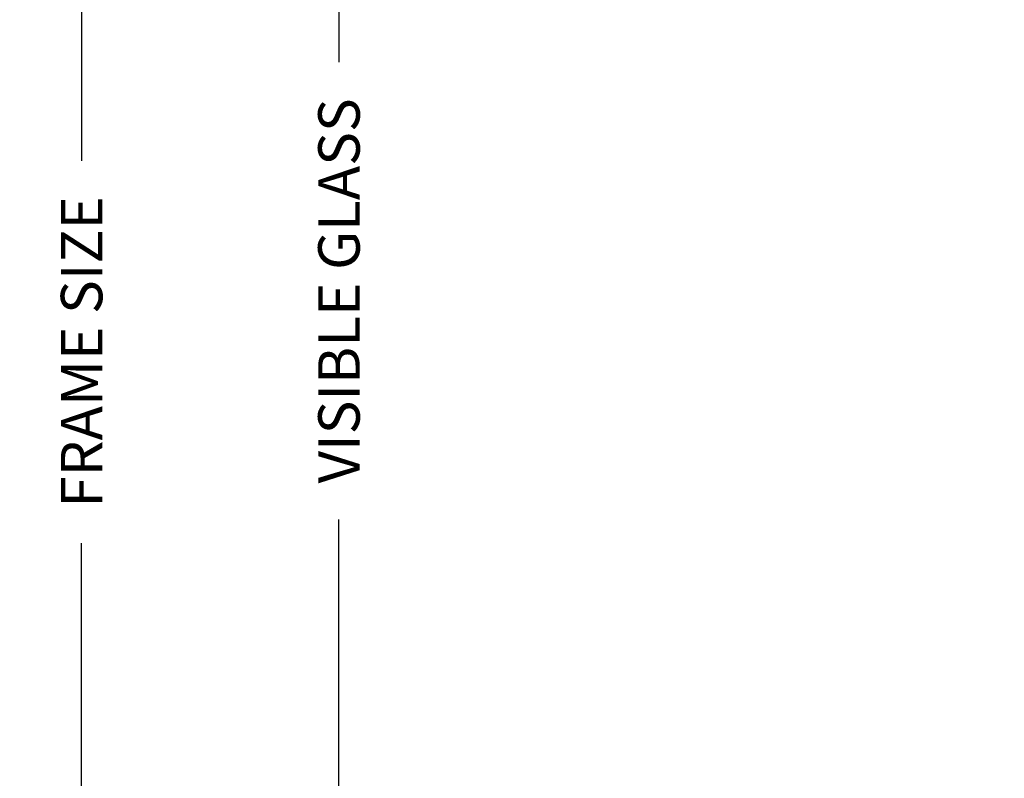
# Model space of a CAD drawing. Units: millimetres. Extents: x 986 to 2240, y -79 to 51.
# Drawn here: x 1238 to 1248, y -52 to -45 of the extents above; entities that cross this region are included whole.
import ezdxf

# ---------------------------------------------------------------- set-up
doc = ezdxf.new("R2010")
doc.units = ezdxf.units.MM
doc.header["$MEASUREMENT"] = 0
doc.header["$PDMODE"] = 3
doc.layers.add('Text English-Texte anglais', color=7, linetype='Continuous')
doc.styles.add('Century-10', font='GOTHIC.TTF', dxfattribs={"height": 0.3937})
doc.dimstyles.new('1-1', dxfattribs={"dimtxt": 0.3937, "dimasz": 0.3937, "dimexe": 0.3937, "dimexo": 0.3937, "dimgap": 0.3937, "dimtad": 0, "dimtih": 1, "dimtoh": 1, "dimdec": 1, "dimlfac": 25.4, "dimzin": 0, "dimdsep": 46, "dimtxsty": 'Century-10', "dimcen": 0, "dimadec": 1, "dimazin": 0, "dimtfac": 1, "dimtdec": 1, "dimtofl": 0, "dimtmove": 0, "dimatfit": 3, "dimfxl": 0, "dimtolj": 1, "dimtzin": 0, "dimarcsym": 0})

# ---------------------------------------------------------------- blocks, each defined once
blk = doc.blocks.new('*D789')
at = {"layer": 'Defpoints', "color": 0, "transparency": 16777216}
for p in [(1238.855129267091, -37.04868351028738), (1243.495610825588, -37.04868351028738), (1242.249481674949, -59.68643351028732)]:
    blk.add_point(p, dxfattribs=at)
at = {"layer": 'Text English-Texte anglais', "color": 0, "lineweight": -2, "transparency": 16777216}
for p, q in [((1243.101910825588, -37.04868351028738), (1238.461429267091, -37.04868351028738)), ((1238.855129267091, -37.44238351028738), (1238.855129267091, -46.55429032537912)), ((1238.855129267091, -59.29273351028732), (1238.855129267091, -50.18082669519558)), ((1241.855781674949, -59.68643351028732), (1238.461429267091, -59.68643351028732))]:
    blk.add_line(p, q, dxfattribs=at)
at = {"layer": 'Text English-Texte anglais', "color": 0, "transparency": 16777216}
for points in [[(1238.789512600424, -37.44238351028738), (1238.920745933758, -37.44238351028738), (1238.855129267091, -37.04868351028738)], [(1238.789512600424, -59.29273351028732), (1238.920745933758, -59.29273351028732), (1238.855129267091, -59.68643351028732)]]:
    blk.add_solid(points, dxfattribs=at)
at = {"layer": 'Text English-Texte anglais', "color": 0, "transparency": 16777216, "insert": (1238.855129267091, -48.36755851028769), "char_height": 0.3937, "attachment_point": 5, "rotation": 90, "style": 'Century-10'}
blk.add_mtext('\\A1;FRAME SIZE', dxfattribs=at)
blk = doc.blocks.new('*D793')
at = {"layer": 'Defpoints', "color": 0, "transparency": 16777216}
for p in [(1241.295941478503, -42.09357507790967), (1247.605977632188, -42.09357507790967), (1247.605978590719, -53.48406394260793)]:
    blk.add_point(p, dxfattribs=at)
at = {"layer": 'Text English-Texte anglais', "color": 0, "lineweight": -2, "transparency": 16777216}
for p, q in [((1247.212277632188, -42.09357507790967), (1240.902241478502, -42.09357507790967)), ((1241.295941478503, -42.48727507790967), (1241.295941478503, -45.62079309965377)), ((1241.295941478503, -53.09036394260793), (1241.295941478503, -49.95684592086383)), ((1247.212278590719, -53.48406394260793), (1240.902241478502, -53.48406394260793))]:
    blk.add_line(p, q, dxfattribs=at)
at = {"layer": 'Text English-Texte anglais', "color": 0, "transparency": 16777216}
for points in [[(1241.230324811836, -42.48727507790967), (1241.361558145169, -42.48727507790967), (1241.295941478503, -42.09357507790967)], [(1241.230324811836, -53.09036394260793), (1241.361558145169, -53.09036394260793), (1241.295941478503, -53.48406394260793)]]:
    blk.add_solid(points, dxfattribs=at)
at = {"layer": 'Text English-Texte anglais', "color": 0, "transparency": 16777216, "insert": (1241.295941478502, -47.78881951025915), "char_height": 0.3937, "attachment_point": 5, "rotation": 90, "style": 'Century-10'}
blk.add_mtext('\\A1;VISIBLE GLASS', dxfattribs=at)

msp = doc.modelspace()

# ---------------------------------------------------------------- dimensions: what is measured, and where the dimension line sits
at = {"layer": 'Text English-Texte anglais'}
for base, p1, p2, text, picture, middle in [((1238.855129267091, -37.04868351028738), (1242.249481674949, -59.68643351028729), (1243.495610825588, -37.04868351028736), 'FRAME SIZE', '*D789', (1238.855129267091, -48.36755851028769)), ((1241.295941478503, -42.09357507790967), (1247.605978590718, -53.4840639426079), (1247.605977632187, -42.09357507790966), 'VISIBLE GLASS', '*D793', (1241.295941478502, -47.78881951025915))]:
    dim = msp.add_linear_dim(base=base, p1=p1, p2=p2, angle=90, text=text, dimstyle='1-1', dxfattribs=at)
    dim.commit()
    dim.dimension.update_dxf_attribs({"geometry": picture, "text_midpoint": middle, "dimtype": 160, "text_rotation": 90})

doc.saveas('drawing.dxf')
